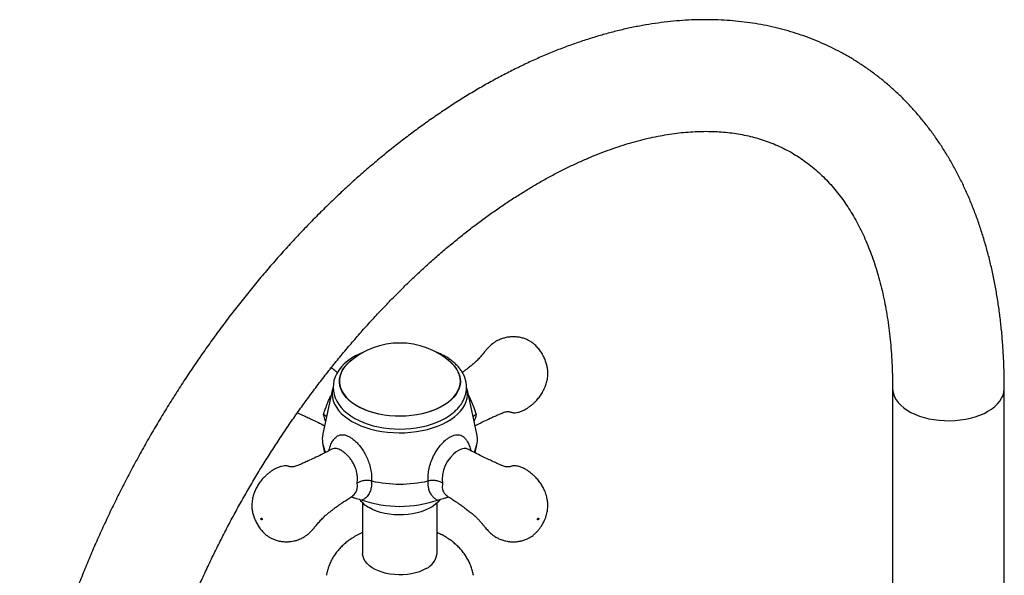
# Model space of a CAD drawing. Units: millimetres. Extents: x 40 to 838, y 51 to 1148.
# Drawn here: x 457 to 616, y 345 to 434 of the extents above; entities that cross this region are included whole.
import ezdxf

# ---------------------------------------------------------------- set-up
doc = ezdxf.new("R2010")
doc.units = ezdxf.units.MM
doc.header["$LTSCALE"] = 4

msp = doc.modelspace()

# ---------------------------------------------------------------- linework, layer by layer
at = {"color": 7, "linetype": 'Continuous', "lineweight": 25}
for p, q in [((507.874, 374.592), (506.3, 367.358)), ((531.105, 367.358), (529.53, 374.592)), ((598.09, 374.648), (598.09, 294.837)), ((616.09, 294.837), (616.09, 374.648)), ((506.3, 365.559), (506.582, 364.262)), ((530.822, 364.261), (531.105, 365.559)), ((512.702, 356.211), (512.702, 348.059)), ((524.702, 348.059), (524.702, 356.211))]:
    msp.add_line(p, q, dxfattribs=at)
at = {"color": 7, "linetype": 'Continuous', "lineweight": 25, "flags": 128}
for points in [[(513.06, 380.601), (512.977, 380.572), (512.24, 380.26), (511.544, 379.908), (510.894, 379.518), (510.296, 379.091), (509.756, 378.628), (509.278, 378.134), (508.869, 377.612), (508.534, 377.069), (508.274, 376.51), (508.091, 375.942), (507.984, 375.37), (507.952, 374.8), (507.994, 374.234), (508.106, 373.677), (508.289, 373.131), (508.54, 372.598), (508.86, 372.08), (509.247, 371.58), (509.702, 371.101), (510.221, 370.647), (510.8, 370.222), (511.435, 369.831), (512.12, 369.475), (512.849, 369.157), (513.616, 368.879), (514.415, 368.642), (515.242, 368.447), (516.091, 368.295), (516.956, 368.186), (517.832, 368.12), (518.714, 368.099), (519.595, 368.121), (520.471, 368.188), (521.336, 368.298), (522.183, 368.451), (523.009, 368.647), (523.808, 368.885), (524.575, 369.164), (525.304, 369.484), (525.955, 369.823), (526.042, 369.872), (526.042, 369.872)], [(511.348, 379.544), (511.209, 379.45), (510.673, 379.042), (510.203, 378.607), (509.804, 378.149), (509.479, 377.673), (509.229, 377.181), (509.059, 376.678), (508.968, 376.168), (508.958, 375.656), (509.028, 375.145), (509.179, 374.641), (509.409, 374.146), (509.716, 373.665), (510.097, 373.202), (510.549, 372.761), (511.069, 372.346), (511.653, 371.96), (512.294, 371.606), (512.989, 371.287), (513.731, 371.006), (514.515, 370.765), (515.333, 370.567), (516.179, 370.412), (517.046, 370.302), (517.926, 370.238), (518.813, 370.22), (519.699, 370.249), (520.577, 370.325), (521.439, 370.446), (522.279, 370.612), (523.089, 370.822), (523.863, 371.073), (524.593, 371.363), (525.276, 371.691), (525.903, 372.054), (526.471, 372.447), (526.975, 372.869), (527.41, 373.316), (527.772, 373.783), (528.06, 374.268), (528.27, 374.766), (528.401, 375.273), (528.452, 375.784), (528.421, 376.296), (528.31, 376.805), (528.12, 377.305), (527.851, 377.793), (527.507, 378.266), (527.09, 378.718), (526.603, 379.146), (526.056, 379.544)], [(526.883, 378.869), (527.09, 378.677), (527.507, 378.225), (527.851, 377.753), (528.12, 377.264), (528.31, 376.764), (528.421, 376.256), (528.452, 375.743), (528.401, 375.232), (528.27, 374.725), (528.06, 374.227), (527.772, 373.743), (527.41, 373.275), (526.975, 372.828), (526.471, 372.407), (525.903, 372.013), (525.276, 371.65), (524.593, 371.323), (523.863, 371.032), (523.089, 370.781), (522.279, 370.571), (521.439, 370.405), (520.577, 370.284), (519.699, 370.208), (518.813, 370.179), (517.926, 370.197), (517.046, 370.261), (516.179, 370.371), (515.333, 370.526), (514.515, 370.724), (513.731, 370.965), (512.989, 371.246), (512.294, 371.565), (511.653, 371.919), (511.069, 372.305), (510.549, 372.721), (510.097, 373.161), (509.716, 373.624), (509.409, 374.105), (509.179, 374.6), (509.028, 375.105), (508.958, 375.615), (508.968, 376.128), (509.059, 376.637), (509.229, 377.14), (509.479, 377.632), (509.804, 378.109), (510.203, 378.566), (510.521, 378.869)], [(507.956, 374.906), (507.931, 374.819), (507.82, 374.281), (507.79, 373.739), (507.84, 373.198), (507.971, 372.661), (508.181, 372.133), (508.47, 371.617), (508.834, 371.117), (509.271, 370.637), (509.778, 370.181), (510.351, 369.752), (510.985, 369.352)], [(510.985, 369.352), (511.677, 368.986), (512.421, 368.655), (513.212, 368.362), (514.043, 368.11), (514.908, 367.9), (515.802, 367.734), (516.717, 367.612), (517.647, 367.537), (518.585, 367.507), (519.523, 367.525), (520.456, 367.589), (521.375, 367.699), (522.275, 367.854), (523.148, 368.054), (523.988, 368.295), (524.789, 368.578), (525.546, 368.9), (526.251, 369.257), (526.901, 369.649), (527.489, 370.071), (528.013, 370.521), (528.468, 370.995), (528.851, 371.49), (529.158, 372.003), (529.388, 372.528), (529.539, 373.063), (529.61, 373.604), (529.599, 374.146), (529.509, 374.685), (529.489, 374.762)], [(525.179, 356.76), (525.132, 356.696), (524.796, 356.304), (524.387, 355.935), (523.913, 355.594), (523.377, 355.285), (522.786, 355.011), (522.147, 354.775), (521.468, 354.581), (520.757, 354.43), (520.021, 354.324), (519.27, 354.265), (518.513, 354.253), (517.757, 354.289), (517.013, 354.371), (516.288, 354.5), (515.592, 354.672), (514.932, 354.888), (514.317, 355.143), (513.752, 355.435)], [(522.945, 345.609), (522.424, 345.342), (521.852, 345.111), (521.238, 344.919), (520.589, 344.771), (519.915, 344.667), (519.225, 344.608), (518.528, 344.596), (517.833, 344.632), (517.149, 344.713), (516.487, 344.84), (515.855, 345.01), (515.261, 345.221), (514.713, 345.471), (514.22, 345.756), (513.787, 346.072), (513.421, 346.415), (513.126, 346.78), (512.907, 347.162), (512.765, 347.557), (512.705, 347.958), (512.702, 348.059)]]:
    msp.add_lwpolyline(points, dxfattribs=at)
at = {"color": 8, "linetype": 'Continuous', "lineweight": 25, "flags": 128}
for points in [[(598.09, 374.647), (598.113, 374.277), (598.215, 373.787), (598.397, 373.303), (598.658, 372.832), (598.995, 372.378), (599.406, 371.944), (599.886, 371.535), (600.431, 371.153), (601.037, 370.804), (601.697, 370.489), (602.406, 370.212), (603.158, 369.975), (603.945, 369.78), (604.761, 369.63), (605.598, 369.524), (606.448, 369.466), (607.305, 369.454), (608.159, 369.489), (609.004, 369.571), (609.831, 369.699), (610.633, 369.872), (611.404, 370.088), (612.135, 370.345), (612.821, 370.642), (613.454, 370.974), (614.031, 371.34), (614.544, 371.736), (614.99, 372.158), (615.364, 372.603), (615.663, 373.066), (615.885, 373.544), (616.027, 374.031), (616.088, 374.525), (616.09, 374.648)], [(529.734, 373.656), (530.052, 372.996), (530.368, 372.245), (530.627, 371.565), (530.852, 370.913), (531.002, 370.436), (531.002, 370.436), (531.002, 370.436)], [(506.741, 369.384), (506.692, 369.49), (506.48, 370.132), (506.402, 370.436), (506.402, 370.436), (506.402, 370.436)], [(529.667, 364.857), (529.665, 364.858), (529.392, 364.959), (529.084, 364.983), (528.793, 364.937), (528.469, 364.823), (528.144, 364.655), (527.794, 364.424), (527.343, 364.054), (526.848, 363.539), (526.398, 362.932), (526.01, 362.225), (525.726, 361.455), (525.573, 360.715), (525.533, 359.956), (525.593, 359.357), (525.593, 359.357), (525.593, 359.357)]]:
    msp.add_lwpolyline(points, dxfattribs=at)
at = {"color": 7, "linetype": 'Continuous', "lineweight": 25}
for centre, radius, start, end in [((518.702, 369.682), 12.302, 48.31792, 131.68208), ((510.56, 366.455), 4.355, 168.03955, 208.77443), ((526.785, 366.464), 4.411, 331.37548, 11.69504), ((518.702, 380.292), 21.052, 257.48549, 282.51451), ((516.019, 359.591), 4.733, 216.77034, 241.39418), ((518.702, 374.601), 18.953, 251.37545, 288.62455), ((521.635, 348.404), 3.086, 295.10442, 353.57544)]:
    msp.add_arc(centre, radius, start, end, dxfattribs=at)
at = {"color": 8, "linetype": 'Continuous', "lineweight": 25}
msp.add_arc((510.026, 358.862), 1.853, 305.31749, 15.49818, dxfattribs=at)
at = {"color": 7, "linetype": 'Continuous', "lineweight": 25}
for points, knots in [([(616.09, 374.648), (616.089, 375.07), (616.084, 376.287), (616.034, 378.278), (615.922, 380.612), (615.754, 382.916), (615.53, 385.189), (615.249, 387.429), (614.913, 389.635), (614.52, 391.804), (614.072, 393.935), (613.568, 396.026), (613.008, 398.076), (612.393, 400.081), (611.723, 402.042), (611, 403.954), (610.223, 405.818), (609.393, 407.632), (608.511, 409.393), (607.579, 411.101), (606.597, 412.753), (605.567, 414.35), (604.489, 415.889), (603.364, 417.37), (602.194, 418.791), (600.981, 420.153), (599.724, 421.454), (598.426, 422.695), (597.088, 423.873), (595.71, 424.99), (594.293, 426.044), (592.839, 427.036), (591.348, 427.964), (589.822, 428.829), (588.262, 429.63), (586.667, 430.367), (585.04, 431.039), (583.381, 431.646), (581.691, 432.188), (579.971, 432.665), (578.221, 433.075), (576.443, 433.418), (574.637, 433.695), (572.804, 433.904), (570.946, 434.045), (569.063, 434.118), (567.156, 434.122), (565.228, 434.057), (563.278, 433.922), (561.309, 433.718), (559.322, 433.445), (557.319, 433.102), (555.302, 432.69), (553.271, 432.208), (551.229, 431.658), (549.178, 431.04), (547.118, 430.353), (545.053, 429.599), (542.983, 428.779), (540.91, 427.893), (538.837, 426.943), (536.763, 425.928), (534.691, 424.851), (532.623, 423.711), (530.559, 422.511), (528.501, 421.251), (526.451, 419.932), (524.41, 418.556), (522.379, 417.123), (520.359, 415.635), (518.352, 414.093), (516.358, 412.497), (514.38, 410.85), (512.417, 409.153), (510.472, 407.406), (508.545, 405.611), (506.638, 403.769), (504.751, 401.882), (502.886, 399.951), (501.043, 397.976), (499.225, 395.96), (497.432, 393.904), (495.664, 391.809), (493.924, 389.676), (492.212, 387.507), (490.529, 385.304), (488.876, 383.067), (487.254, 380.798), (485.665, 378.5), (484.108, 376.172), (482.586, 373.817), (481.099, 371.436), (479.647, 369.031), (478.233, 366.602), (476.856, 364.153), (475.518, 361.684), (474.219, 359.197), (472.961, 356.693), (471.744, 354.174), (470.569, 351.642), (469.437, 349.098), (468.348, 346.543), (467.303, 343.98), (466.303, 341.41), (465.349, 338.835), (464.441, 336.255), (463.581, 333.673), (462.768, 331.091), (462.003, 328.509), (461.287, 325.93), (460.62, 323.355), (460.004, 320.785), (459.437, 318.223), (458.922, 315.669), (458.459, 313.126), (458.048, 310.595), (457.708, 308.237), (457.53, 306.731), (457.45, 306.057)], [0, 0, 0, 0, 0.004707, 0.0135657, 0.0224271, 0.031288, 0.0401468, 0.0490019, 0.0578511, 0.0666921, 0.0755226, 0.0843398, 0.0931407, 0.1019223, 0.1106814, 0.119415, 0.1281198, 0.136793, 0.1454319, 0.1540342, 0.1625981, 0.1711224, 0.1796063, 0.1880499, 0.1964538, 0.2048195, 0.213149, 0.2214451, 0.229711, 0.2379507, 0.2461685, 0.2543691, 0.2625573, 0.2707385, 0.2789175, 0.2870982, 0.2952858, 0.3034856, 0.3117023, 0.3199405, 0.3282044, 0.3364978, 0.3448237, 0.3531847, 0.3615829, 0.3700195, 0.3784951, 0.3870098, 0.3955627, 0.4041528, 0.4127782, 0.4214369, 0.4301262, 0.4388434, 0.4475855, 0.4563496, 0.4651326, 0.4739317, 0.4827441, 0.4915671, 0.5003984, 0.5092358, 0.5180774, 0.5269214, 0.5357663, 0.5446106, 0.5534532, 0.5622934, 0.5711304, 0.5799639, 0.5887932, 0.5976183, 0.6064388, 0.6152548, 0.6240661, 0.6328728, 0.641675, 0.6504727, 0.6592662, 0.6680556, 0.6768411, 0.6856229, 0.6944014, 0.7031766, 0.711949, 0.7207188, 0.7294862, 0.7382516, 0.7470153, 0.7557774, 0.7645384, 0.7732986, 0.7820582, 0.7908175, 0.7995768, 0.8083364, 0.8170966, 0.8258576, 0.8346197, 0.8433833, 0.8521487, 0.8609161, 0.8696859, 0.8784583, 0.8872336, 0.8960122, 0.9047943, 0.9135801, 0.92237, 0.9311642, 0.9399628, 0.9487662, 0.9575745, 0.9663878, 0.9752063, 0.98403, 0.9928589, 1, 1, 1, 1]), ([(475.252, 303.295), (475.263, 303.403), (475.345, 304.227), (475.546, 305.79), (475.858, 307.983), (476.222, 310.202), (476.632, 312.44), (477.091, 314.697), (477.597, 316.971), (478.151, 319.26), (478.752, 321.562), (479.4, 323.874), (480.095, 326.196), (480.835, 328.524), (481.621, 330.857), (482.451, 333.194), (483.326, 335.531), (484.245, 337.867), (485.207, 340.2), (486.211, 342.529), (487.256, 344.85), (488.342, 347.162), (489.468, 349.463), (490.633, 351.752), (491.836, 354.026), (493.076, 356.283), (494.351, 358.521), (495.662, 360.74), (497.006, 362.935), (498.383, 365.107), (499.792, 367.253), (501.231, 369.371), (502.698, 371.459), (504.194, 373.517), (505.716, 375.541), (507.263, 377.531), (508.834, 379.485), (510.427, 381.401), (512.042, 383.277), (513.676, 385.113), (515.327, 386.907), (516.996, 388.657), (518.68, 390.362), (520.377, 392.02), (522.086, 393.631), (523.805, 395.193), (525.534, 396.705), (527.269, 398.165), (529.01, 399.573), (530.756, 400.928), (532.503, 402.229), (534.252, 403.475), (535.999, 404.665), (537.744, 405.798), (539.484, 406.873), (541.219, 407.891), (542.946, 408.851), (544.665, 409.752), (546.373, 410.593), (548.068, 411.375), (549.75, 412.098), (551.417, 412.76), (553.068, 413.363), (554.7, 413.906), (556.314, 414.388), (557.907, 414.812), (559.478, 415.176), (561.028, 415.48), (562.554, 415.726), (564.057, 415.913), (565.535, 416.042), (566.988, 416.112), (568.417, 416.124), (569.82, 416.078), (571.198, 415.974), (572.552, 415.81), (573.881, 415.588), (575.186, 415.306), (576.466, 414.962), (577.722, 414.557), (578.953, 414.088), (580.157, 413.554), (581.334, 412.956), (582.48, 412.292), (583.593, 411.564), (584.669, 410.773), (585.706, 409.922), (586.702, 409.013), (587.657, 408.047), (588.569, 407.028), (589.439, 405.955), (590.267, 404.83), (591.055, 403.654), (591.801, 402.428), (592.507, 401.151), (593.172, 399.825), (593.797, 398.449), (594.381, 397.025), (594.925, 395.551), (595.427, 394.03), (595.888, 392.461), (596.307, 390.845), (596.684, 389.183), (597.017, 387.475), (597.307, 385.724), (597.552, 383.93), (597.753, 382.094), (597.909, 380.217), (598.017, 378.301), (598.08, 376.445), (598.087, 375.215), (598.09, 374.648)], [0, 0, 0, 0, 0.0013792, 0.010441, 0.0195095, 0.0285846, 0.0376663, 0.0467546, 0.0558492, 0.0649501, 0.074057, 0.0831697, 0.0922879, 0.1014112, 0.1105395, 0.1196722, 0.1288092, 0.13795, 0.1470943, 0.1562418, 0.165392, 0.1745446, 0.1836992, 0.1928555, 0.202013, 0.2111715, 0.2203304, 0.2294896, 0.2386484, 0.2478065, 0.2569635, 0.266119, 0.2752726, 0.2844241, 0.2935729, 0.3027187, 0.3118612, 0.3209999, 0.3301346, 0.3392648, 0.3483903, 0.3575105, 0.3666254, 0.3757344, 0.3848373, 0.3939339, 0.4030239, 0.4121071, 0.4211833, 0.4302524, 0.4393143, 0.4483691, 0.4574169, 0.4664578, 0.4754922, 0.4845205, 0.4935434, 0.5025617, 0.5115764, 0.5205887, 0.5296003, 0.5386124, 0.5476271, 0.5566471, 0.5656753, 0.5747153, 0.5837712, 0.5928479, 0.6019507, 0.6110861, 0.6202609, 0.6294832, 0.6387614, 0.648105, 0.6575239, 0.667028, 0.6766271, 0.6863299, 0.6961427, 0.7060683, 0.7161042, 0.7262409, 0.7364605, 0.7467369, 0.757037, 0.7673132, 0.7775319, 0.7876665, 0.7976988, 0.8076191, 0.8174254, 0.8271212, 0.8367137, 0.8462122, 0.8556269, 0.8649684, 0.8742466, 0.883471, 0.8926503, 0.9017921, 0.9109033, 0.91999, 0.9290574, 0.9381102, 0.9471522, 0.9561867, 0.9652168, 0.9742446, 0.983272, 0.9923003, 1, 1, 1, 1]), ([(530.823, 368.654), (530.88, 368.684), (531.352, 368.928), (532.168, 369.326), (533.185, 369.809), (533.99, 370.175), (534.635, 370.463), (535.136, 370.69), (535.542, 370.827), (535.962, 370.928), (536.289, 370.931), (536.494, 370.871), (536.631, 370.825), (536.803, 370.77), (537.032, 370.741), (537.362, 370.747), (537.79, 370.815), (538.299, 370.977), (538.799, 371.214), (539.236, 371.477), (539.636, 371.754), (540.028, 372.064), (540.452, 372.45), (540.91, 372.939), (541.362, 373.526), (541.739, 374.138), (542.046, 374.762), (542.295, 375.418), (542.485, 376.181), (542.564, 376.926), (542.538, 377.622), (542.436, 378.26), (542.248, 378.927), (541.973, 379.607), (541.619, 380.274), (541.203, 380.892), (540.737, 381.438), (540.251, 381.885), (539.772, 382.225), (539.293, 382.487), (538.75, 382.709), (538.125, 382.882), (537.459, 382.978), (536.824, 382.993), (536.266, 382.947), (535.748, 382.856), (535.187, 382.704), (534.584, 382.463), (534.037, 382.157), (533.496, 381.762), (533.046, 381.345), (532.602, 380.86), (532.226, 380.384), (531.776, 379.849), (531.285, 379.312), (530.787, 378.822), (530.296, 378.402), (529.851, 378.054), (529.448, 377.745), (529.121, 377.501), (528.899, 377.339), (528.794, 377.263), (528.764, 377.241)], [0, 0, 0, 0, 0.0057544, 0.04697, 0.0804336, 0.1061999, 0.1268571, 0.1476284, 0.1636336, 0.1802228, 0.2141081, 0.2226209, 0.2302904, 0.2372003, 0.2437736, 0.250651, 0.2625229, 0.2765998, 0.291103, 0.3046378, 0.3156161, 0.3283728, 0.3425584, 0.3593334, 0.3795531, 0.3991549, 0.4140696, 0.4326312, 0.4525278, 0.4737576, 0.4893542, 0.5053886, 0.5228677, 0.5423082, 0.5615445, 0.5804423, 0.5991678, 0.6162156, 0.630742, 0.6438459, 0.658846, 0.6761367, 0.6936758, 0.7102326, 0.7246798, 0.7363365, 0.7503444, 0.768911, 0.7857501, 0.7978146, 0.8198062, 0.8323601, 0.8476894, 0.8663496, 0.8886578, 0.9102702, 0.9296171, 0.9515638, 0.9699868, 0.9858982, 0.9960329, 1, 1, 1, 1]), ([(526.042, 369.872), (526.158, 369.941), (526.492, 370.139), (527.004, 370.495), (527.557, 370.95), (528.047, 371.438), (528.47, 371.954), (528.821, 372.493), (529.096, 373.05), (529.295, 373.618), (529.417, 374.191), (529.464, 374.765), (529.437, 375.334), (529.337, 375.896), (529.167, 376.446), (528.929, 376.984), (528.621, 377.506), (528.246, 378.01), (527.804, 378.493), (527.297, 378.952), (526.729, 379.382), (526.105, 379.78), (525.429, 380.142), (524.8, 380.432), (524.384, 380.584), (524.223, 380.642)], [0, 0, 0, 0, 0.0251723, 0.0723861, 0.1196219, 0.166663, 0.2132985, 0.2593007, 0.3044851, 0.3487737, 0.3922249, 0.4350229, 0.4774385, 0.5197451, 0.562195, 0.6050775, 0.6486148, 0.6929318, 0.7380391, 0.7838399, 0.8301658, 0.8768265, 0.9236534, 0.9705064, 1, 1, 1, 1]), ([(508.64, 377.241), (508.579, 377.286), (508.435, 377.39), (508.203, 377.561), (507.94, 377.758), (507.75, 377.902), (507.648, 377.982), (507.64, 377.988)], [0, 0, 0, 0, 0.1821929, 0.4310538, 0.6948139, 0.9742124, 1, 1, 1, 1]), ([(502.183, 370.714), (502.187, 370.712), (502.325, 370.667), (502.652, 370.515), (503.167, 370.286), (503.797, 370.002), (504.569, 369.645), (505.52, 369.189), (506.209, 368.843), (506.582, 368.655)], [0, 0, 0, 0, 0.0035131, 0.1243213, 0.243555, 0.3752257, 0.5448779, 0.7535058, 1, 1, 1, 1]), ([(506.896, 370.096), (506.869, 370.129), (506.763, 370.263), (506.56, 370.365), (506.405, 370.435), (506.402, 370.436)], [0, 0, 0, 0, 0.2418513, 0.983963, 1, 1, 1, 1]), ([(531.002, 370.436), (530.999, 370.435), (530.844, 370.365), (530.641, 370.263), (530.535, 370.129), (530.509, 370.096)], [0, 0, 0, 0, 0.01603699, 0.75814874, 1, 1, 1, 1]), ([(529.672, 364.858), (529.66, 364.864), (529.631, 364.877), (529.632, 364.878), (529.632, 364.879)], [0, 0, 0, 0, 0.445417, 1, 1, 1, 1]), ([(507.736, 364.858), (507.295, 364.628), (506.439, 364.183), (505.237, 363.589), (504.219, 363.107), (503.414, 362.741), (502.769, 362.453), (502.268, 362.227), (501.862, 362.089), (501.442, 361.988), (501.115, 361.985), (500.91, 362.045), (500.773, 362.091), (500.601, 362.146), (500.373, 362.175), (500.042, 362.169), (499.615, 362.102), (499.105, 361.939), (498.606, 361.702), (498.169, 361.44), (497.768, 361.162), (497.376, 360.853), (496.953, 360.466), (496.495, 359.977), (496.042, 359.39), (495.665, 358.778), (495.358, 358.154), (495.11, 357.499), (494.919, 356.736), (494.84, 355.991), (494.866, 355.294), (494.968, 354.656), (495.156, 353.99), (495.431, 353.309), (495.785, 352.642), (496.201, 352.024), (496.667, 351.478), (497.154, 351.031), (497.633, 350.691), (498.111, 350.43), (498.654, 350.207), (499.279, 350.035), (499.945, 349.939), (500.581, 349.923), (501.138, 349.97), (501.656, 350.061), (502.217, 350.212), (502.821, 350.453), (503.367, 350.759), (503.909, 351.154), (504.358, 351.571), (504.802, 352.057), (505.178, 352.532), (505.629, 353.067), (506.12, 353.605), (506.617, 354.094), (507.108, 354.515), (507.553, 354.862), (507.957, 355.172), (508.283, 355.415), (508.582, 355.634), (508.905, 355.866), (509.328, 356.163), (509.856, 356.525), (510.456, 356.926), (510.887, 357.204), (511.101, 357.342)], [0, 0, 0, 0, 0.03854, 0.0745776, 0.1038372, 0.1263665, 0.1444286, 0.1625903, 0.1765848, 0.1910899, 0.2207182, 0.2281615, 0.2348675, 0.2409093, 0.2466568, 0.2526702, 0.2630506, 0.275359, 0.2880401, 0.2998746, 0.3094737, 0.3206277, 0.3330312, 0.3476988, 0.3653782, 0.3825176, 0.3955585, 0.4117881, 0.4291851, 0.4477477, 0.461385, 0.475405, 0.4906882, 0.5076862, 0.5245059, 0.5410297, 0.5574027, 0.5723087, 0.5850102, 0.5964679, 0.6095835, 0.6247019, 0.6400376, 0.6545144, 0.6671466, 0.6773389, 0.6895869, 0.705821, 0.7205446, 0.7310934, 0.7503222, 0.761299, 0.7747025, 0.7910184, 0.810524, 0.8294212, 0.8463375, 0.865527, 0.8816356, 0.895548, 0.9044095, 0.9169486, 0.933176, 0.9530947, 0.9766953, 1, 1, 1, 1]), ([(526.302, 357.343), (526.505, 357.212), (526.912, 356.95), (527.476, 356.574), (527.979, 356.231), (528.379, 355.951), (528.694, 355.726), (528.952, 355.539), (529.202, 355.355), (529.464, 355.158), (529.744, 354.945), (530.04, 354.714), (530.386, 354.439), (530.768, 354.108), (531.166, 353.717), (531.53, 353.331), (531.855, 352.965), (532.176, 352.586), (532.544, 352.126), (533.015, 351.598), (533.567, 351.092), (534.13, 350.699), (534.657, 350.425), (535.196, 350.211), (535.826, 350.037), (536.533, 349.933), (537.248, 349.924), (537.908, 349.996), (538.517, 350.134), (539.066, 350.328), (539.499, 350.537), (539.855, 350.751), (540.195, 350.993), (540.584, 351.328), (540.961, 351.727), (541.291, 352.15), (541.597, 352.612), (541.874, 353.109), (542.105, 353.621), (542.277, 354.093), (542.4, 354.527), (542.49, 354.973), (542.546, 355.445), (542.556, 355.954), (542.519, 356.418), (542.452, 356.832), (542.365, 357.218), (542.246, 357.617), (542.081, 358.061), (541.845, 358.577), (541.497, 359.188), (541.056, 359.801), (540.609, 360.306), (540.222, 360.679), (539.887, 360.967), (539.513, 361.252), (539.048, 361.561), (538.456, 361.881), (537.887, 362.08), (537.435, 362.158), (537.142, 362.177), (536.888, 362.163), (536.612, 362.092), (536.345, 361.982), (536.012, 361.983), (535.586, 362.076), (535.205, 362.201), (534.757, 362.396), (534.236, 362.632), (533.608, 362.914), (532.835, 363.271), (531.883, 363.728), (530.805, 364.265), (530.05, 364.659), (529.667, 364.858)], [0, 0, 0, 0, 0.0219823, 0.0441216, 0.0624849, 0.0786221, 0.0899772, 0.0991741, 0.1089594, 0.1193306, 0.1303167, 0.1419192, 0.1541172, 0.1711002, 0.1870549, 0.2008204, 0.2126632, 0.2229197, 0.2351264, 0.2514976, 0.2698702, 0.2846825, 0.2968885, 0.3091388, 0.3232288, 0.3403622, 0.3565667, 0.3707659, 0.384685, 0.3984976, 0.4104129, 0.4173495, 0.4263347, 0.438232, 0.4518971, 0.464101, 0.474861, 0.4892874, 0.5016719, 0.5121684, 0.5225819, 0.531562, 0.542461, 0.5540382, 0.5652321, 0.5735208, 0.5820485, 0.5915062, 0.6011017, 0.6134329, 0.6293435, 0.6478615, 0.6636396, 0.6743064, 0.6836826, 0.6930017, 0.7055486, 0.7209042, 0.7379148, 0.7450778, 0.7514472, 0.7573086, 0.7632487, 0.7770182, 0.8071017, 0.8218411, 0.8360769, 0.8518927, 0.8675024, 0.8847403, 0.9069506, 0.9342635, 0.9666973, 1, 1, 1, 1]), ([(514.14, 359.74), (513.925, 359.775), (513.495, 359.845), (512.818, 359.786), (512.241, 359.62), (511.934, 359.449), (511.814, 359.359), (511.811, 359.357)], [0, 0, 0, 0, 0.2568253, 0.5135796, 0.7725146, 0.995188, 1, 1, 1, 1]), ([(514.14, 359.74), (514.143, 359.704), (514.165, 359.41), (514.142, 358.869), (513.972, 358.161), (513.661, 357.524), (513.229, 356.985), (512.839, 356.753), (512.649, 356.64)], [0, 0, 0, 0, 0.02692027, 0.22039213, 0.41775553, 0.61236077, 0.8115321, 1, 1, 1, 1]), ([(524.755, 356.64), (524.75, 356.642), (524.581, 356.724), (524.273, 356.927), (523.872, 357.347), (523.548, 357.884), (523.34, 358.496), (523.24, 359.118), (523.256, 359.532), (523.264, 359.74)], [0, 0, 0, 0, 0.00460144, 0.15962255, 0.31477106, 0.50053908, 0.68638408, 0.84320302, 1, 1, 1, 1]), ([(525.593, 359.357), (525.59, 359.359), (525.47, 359.449), (525.164, 359.62), (524.586, 359.786), (523.909, 359.845), (523.479, 359.775), (523.264, 359.74)], [0, 0, 0, 0, 0.004812, 0.2274854, 0.4864204, 0.7431747, 1, 1, 1, 1]), ([(510.842, 357.174), (510.949, 357.14), (511.219, 357.055), (511.841, 356.898), (512.326, 356.743), (512.649, 356.64)], [0, 0, 0, 0, 0.1814535, 0.4550891, 1, 1, 1, 1]), ([(524.755, 356.64), (525.078, 356.743), (525.563, 356.898), (526.185, 357.055), (526.455, 357.14), (526.563, 357.174)], [0, 0, 0, 0, 0.5448433, 0.8175543, 1, 1, 1, 1]), ([(496.322, 353.661), (496.324, 353.644), (496.327, 353.61), (496.352, 353.555), (496.387, 353.508), (496.428, 353.474), (496.47, 353.46), (496.505, 353.466), (496.529, 353.494), (496.537, 353.537), (496.529, 353.59), (496.505, 353.644), (496.47, 353.692), (496.428, 353.725), (496.387, 353.74), (496.351, 353.733), (496.332, 353.71), (496.323, 353.684), (496.323, 353.669), (496.322, 353.661)], [0, 0, 0, 0, 0.0624796, 0.1249592, 0.1874388, 0.2499185, 0.3123981, 0.3748777, 0.4373573, 0.4998369, 0.5623165, 0.6247962, 0.6872758, 0.7497554, 0.812235, 0.8747146, 0.9371942, 0.9687422, 1, 1, 1, 1]), ([(540.87, 353.538), (540.872, 353.523), (540.875, 353.493), (540.899, 353.467), (540.934, 353.46), (540.976, 353.474), (541.018, 353.508), (541.053, 353.555), (541.077, 353.61), (541.085, 353.663), (541.077, 353.706), (541.053, 353.733), (541.018, 353.74), (540.976, 353.725), (540.934, 353.692), (540.899, 353.644), (540.88, 353.599), (540.871, 353.563), (540.87, 353.547), (540.87, 353.538)], [0, 0, 0, 0, 0.0624796, 0.1249592, 0.1874388, 0.2499185, 0.3123981, 0.3748777, 0.4373573, 0.4998369, 0.5623165, 0.6247962, 0.6872758, 0.7497554, 0.812235, 0.8747146, 0.9371942, 0.9687422, 1, 1, 1, 1]), ([(512.702, 351.416), (512.692, 351.412), (512.388, 351.292), (511.82, 350.999), (511.039, 350.548), (510.336, 350.057), (509.709, 349.544), (509.14, 348.995), (508.628, 348.414), (508.175, 347.804), (507.768, 347.144), (507.416, 346.436), (507.133, 345.683), (506.949, 345.044), (506.888, 344.653), (506.868, 344.524)], [0, 0, 0, 0, 0.0032893, 0.1019297, 0.2006871, 0.2886685, 0.3748489, 0.4591473, 0.5416597, 0.6225829, 0.7021581, 0.789116, 0.8744881, 0.9582985, 1, 1, 1, 1]), ([(530.542, 344.522), (530.537, 344.559), (530.5, 344.844), (530.364, 345.365), (530.133, 346.079), (529.832, 346.767), (529.47, 347.428), (529.048, 348.061), (528.568, 348.663), (528.03, 349.232), (527.436, 349.766), (526.785, 350.265), (526.078, 350.722), (525.383, 351.109), (524.909, 351.319), (524.702, 351.411)], [0, 0, 0, 0, 0.0116938, 0.0912581, 0.170713, 0.250334, 0.3304152, 0.411271, 0.4932314, 0.5766278, 0.6617637, 0.7488664, 0.8380221, 0.9291137, 1, 1, 1, 1])]:
    msp.add_open_spline(points, degree=3, knots=knots, dxfattribs=at)
at = {"color": 8, "linetype": 'Continuous', "lineweight": 25}
for points, knots in [([(506.402, 370.436), (506.402, 370.436), (506.469, 370.661), (506.614, 371.111), (506.872, 371.834), (507.141, 372.511), (507.405, 373.128), (507.588, 373.491), (507.669, 373.651)], [0, 0, 0, 0, 0.0000158, 0.2554397, 0.4646654, 0.6794096, 0.858338, 1, 1, 1, 1]), ([(531.002, 370.436), (531.002, 370.436), (530.95, 370.216), (530.849, 369.84), (530.719, 369.522), (530.663, 369.385)], [0, 0, 0, 0, 0.0000455, 0.56981108, 1, 1, 1, 1]), ([(507.257, 364.611), (507.301, 364.776), (507.421, 365.222), (507.678, 365.835), (508.03, 366.444), (508.424, 366.86), (508.849, 367.108), (509.212, 367.196), (509.627, 367.199), (510.051, 367.111), (510.579, 366.873), (511.078, 366.545), (511.579, 366.117), (512.069, 365.604), (512.538, 365.01), (512.99, 364.316), (513.399, 363.537), (513.757, 362.643), (514.018, 361.679), (514.164, 360.688), (514.148, 360.046), (514.14, 359.74)], [0, 0, 0, 0, 0.0395143, 0.1066133, 0.1739766, 0.2430521, 0.2927501, 0.3436404, 0.3686459, 0.4230328, 0.4647052, 0.5080782, 0.550568, 0.5944965, 0.6414745, 0.6895922, 0.7461016, 0.8037633, 0.870182, 0.9379455, 1, 1, 1, 1]), ([(523.264, 359.74), (523.257, 359.91), (523.236, 360.404), (523.309, 361.247), (523.525, 362.257), (523.881, 363.272), (524.329, 364.175), (524.827, 364.956), (525.248, 365.496), (525.717, 366.01), (526.181, 366.435), (526.726, 366.815), (527.214, 367.057), (527.68, 367.188), (528.117, 367.209), (528.521, 367.119), (528.907, 366.91), (529.263, 366.572), (529.601, 366.081), (529.896, 365.434), (530.084, 364.922), (530.155, 364.615), (530.157, 364.605)], [0, 0, 0, 0, 0.0345613, 0.1003065, 0.1673194, 0.2345964, 0.3035832, 0.3532175, 0.4040426, 0.429016, 0.4833332, 0.5249521, 0.5682696, 0.6107049, 0.654577, 0.7014949, 0.7495508, 0.8059879, 0.8635755, 0.9299091, 0.9975858, 1, 1, 1, 1]), ([(511.811, 359.357), (511.811, 359.357), (511.863, 359.651), (511.896, 360.204), (511.801, 361.021), (511.606, 361.74), (511.323, 362.406), (510.999, 362.964), (510.639, 363.454), (510.28, 363.853), (509.91, 364.197), (509.552, 364.474), (509.201, 364.697), (508.84, 364.874), (508.456, 364.987), (508.074, 364.999), (507.849, 364.9), (507.74, 364.852)], [0, 0, 0, 0, 0.0000066, 0.1070536, 0.1947392, 0.2847375, 0.3597256, 0.4364232, 0.4979409, 0.5607545, 0.6149484, 0.6704903, 0.7222589, 0.7756666, 0.8444963, 0.924666, 1, 1, 1, 1]), ([(525.593, 359.357), (525.593, 359.357), (525.553, 359.19), (525.513, 358.856), (525.564, 358.385), (525.725, 357.953), (525.971, 357.595), (526.2, 357.421), (526.303, 357.344)], [0, 0, 0, 0, 0.0000162, 0.2030608, 0.4114114, 0.6178034, 0.8293597, 1, 1, 1, 1])]:
    msp.add_open_spline(points, degree=3, knots=knots, dxfattribs=at)

doc.saveas('drawing.dxf')
